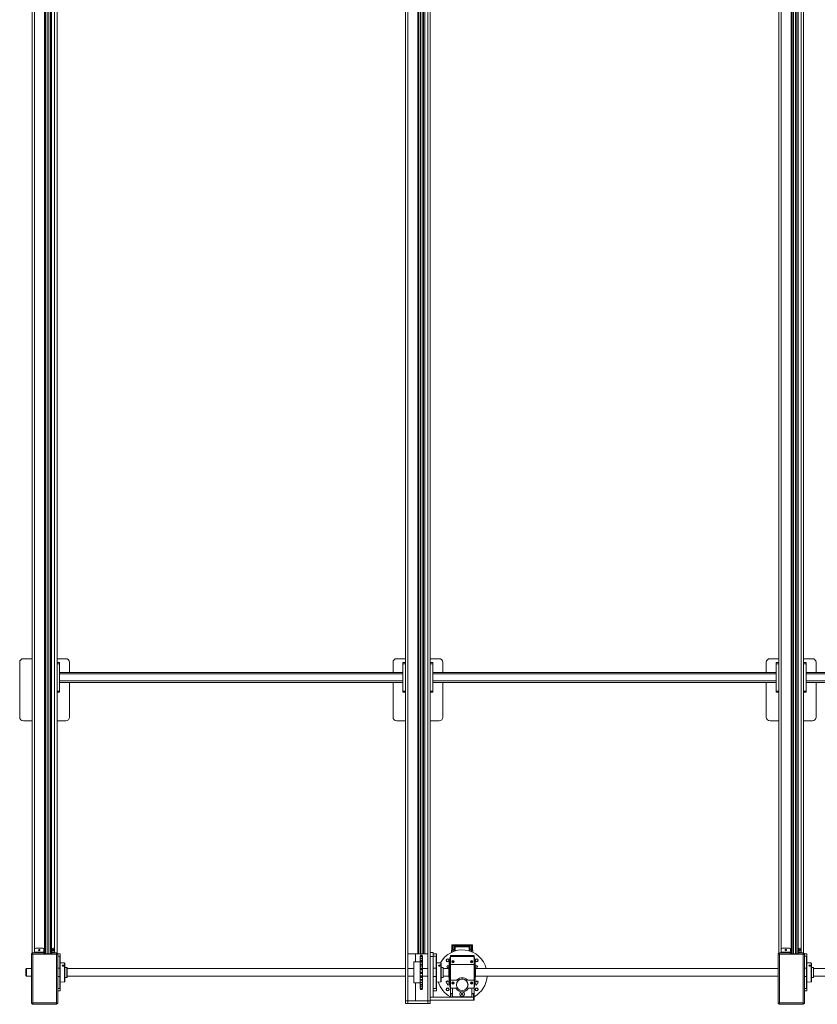
# Model space of a CAD drawing. Units: millimetres. Extents: x 17354 to 94778, y -28426 to 27011.
# Drawn here: x 23609 to 26814, y 19101 to 23056 of the extents above; entities that cross this region are included whole.
import ezdxf

# ---------------------------------------------------------------- set-up
doc = ezdxf.new("R2010")
doc.units = ezdxf.units.MM
doc.header["$LTSCALE"] = 4

msp = doc.modelspace()

# ---------------------------------------------------------------- linework, layer by layer
at = {"color": 7, "linetype": 'Continuous', "lineweight": 15}
for p, q in [((23659, 24609), (23659, 19303.5)), ((23668.5, 24609), (23668.5, 19321.4)), ((23708.6, 24624), (23708.6, 19304)), ((23713, 24624), (23713, 19304)), ((23718.9, 24624), (23718.9, 19304)), ((23726.3, 24624), (23726.3, 19304)), ((23732.2, 24624), (23732.2, 19304)), ((23736.6, 24624), (23736.6, 19304)), ((23749.5, 24609), (23749.5, 19321.4)), ((23759, 24609), (23759, 19303.5)), ((25159, 24609), (25159, 19229)), ((25168.5, 24609), (25168.5, 19304)), ((25208.6, 24624), (25208.6, 19304)), ((25213, 24624), (25213, 19304)), ((25218.9, 24624), (25218.9, 19304)), ((25226.3, 24624), (25226.3, 19304)), ((25232.2, 24624), (25232.2, 19304)), ((25236.6, 24624), (25236.6, 19304)), ((25249.5, 24609), (25249.5, 19304)), ((25259, 24609), (25259, 19273.5)), ((26659, 24609), (26659, 19303.5)), ((26668.5, 24609), (26668.5, 19321.4)), ((26708.6, 24624), (26708.6, 19304)), ((26713, 24624), (26713, 19304)), ((26718.9, 24624), (26718.9, 19304)), ((26726.3, 24624), (26726.3, 19304)), ((26732.2, 24624), (26732.2, 19304)), ((26736.6, 24624), (26736.6, 19304)), ((26749.5, 24609), (26749.5, 19321.4)), ((26759, 24609), (26759, 19303.5)), ((23624, 20489), (23659, 20489)), ((23759, 20489), (23794, 20489)), ((25124, 20489), (25159, 20489)), ((25259, 20489), (25294, 20489)), ((26624, 20489), (26659, 20489)), ((26759, 20489), (26794, 20489)), ((23609, 20254), (23609, 20474)), ((23759, 20474), (23769, 20474)), ((23759, 20469), (23769, 20469)), ((23769, 20469), (23769, 20474)), ((23769, 20359), (23769, 20469)), ((23809, 20474), (23809, 20434)), ((25109, 20434), (25109, 20474)), ((25159, 20474), (25149, 20474)), ((25149, 20474), (25149, 20469)), ((25159, 20469), (25149, 20469)), ((25149, 20469), (25149, 20359)), ((25259, 20474), (25269, 20474)), ((25259, 20469), (25269, 20469)), ((25269, 20469), (25269, 20474)), ((25269, 20359), (25269, 20469)), ((25309, 20474), (25309, 20434)), ((26609, 20434), (26609, 20474)), ((26659, 20474), (26649, 20474)), ((26649, 20474), (26649, 20469)), ((26659, 20469), (26649, 20469)), ((26649, 20469), (26649, 20359)), ((26759, 20474), (26769, 20474)), ((26759, 20469), (26769, 20469)), ((26769, 20469), (26769, 20474)), ((26769, 20359), (26769, 20469)), ((26809, 20474), (26809, 20434)), ((23769, 20434), (25149, 20434)), ((23769, 20428), (25149, 20428)), ((25269, 20434), (26649, 20434)), ((25269, 20428), (26649, 20428)), ((26769, 20434), (27549, 20434)), ((26769, 20428), (27549, 20428)), ((23769, 20400), (25149, 20400)), ((23769, 20394), (25149, 20394)), ((23809, 20394), (23809, 20254)), ((25109, 20254), (25109, 20394)), ((25269, 20400), (26649, 20400)), ((25269, 20394), (26649, 20394)), ((25309, 20394), (25309, 20254)), ((26609, 20254), (26609, 20394)), ((26769, 20400), (27549, 20400)), ((26769, 20394), (27549, 20394)), ((26809, 20394), (26809, 20254)), ((23759, 20359), (23769, 20359)), ((23759, 20354), (23769, 20354)), ((23769, 20354), (23769, 20359)), ((25159, 20359), (25149, 20359)), ((25149, 20359), (25149, 20354)), ((25159, 20354), (25149, 20354)), ((25259, 20359), (25269, 20359)), ((25259, 20354), (25269, 20354)), ((25269, 20354), (25269, 20359)), ((26659, 20359), (26649, 20359)), ((26649, 20359), (26649, 20354)), ((26659, 20354), (26649, 20354)), ((26759, 20359), (26769, 20359)), ((26759, 20354), (26769, 20354)), ((26769, 20354), (26769, 20359)), ((23659, 20239), (23624, 20239)), ((23794, 20239), (23759, 20239)), ((25159, 20239), (25124, 20239)), ((25294, 20239), (25259, 20239)), ((26659, 20239), (26624, 20239)), ((26794, 20239), (26759, 20239)), ((23656.1, 19304.3), (23658.5, 19304.3)), ((23656.1, 19304.3), (23656.1, 19103.7)), ((23706.6, 19307.4), (23659.2, 19307.4)), ((23659.2, 19307.4), (23659.2, 19305)), ((23668.5, 19310.4), (23668.5, 19321.4)), ((23668.5, 19310.4), (23668.5, 19307.4)), ((23706.6, 19310.4), (23668.5, 19310.4)), ((23673.5, 19326.4), (23701.6, 19326.4)), ((23706.6, 19321.4), (23706.6, 19310.4)), ((23706.6, 19307.4), (23706.6, 19310.4)), ((23706.6, 19307.4), (23706.6, 19302)), ((23708.6, 19304), (23706.6, 19304)), ((23713, 19304), (23708.6, 19304)), ((23718.9, 19304), (23713, 19304)), ((23726.3, 19304), (23718.9, 19304)), ((23732.2, 19304), (23726.3, 19304)), ((23736.6, 19304), (23732.2, 19304)), ((23738.6, 19304), (23736.6, 19304)), ((23738.6, 19310.4), (23738.6, 19321.4)), ((23738.6, 19310.4), (23738.6, 19307.4)), ((23749.5, 19310.4), (23738.6, 19310.4)), ((23758.7, 19307.4), (23738.6, 19307.4)), ((23738.6, 19302), (23738.6, 19307.4)), ((23743.6, 19326.4), (23744.5, 19326.4)), ((23749.5, 19321.4), (23749.5, 19310.4)), ((23749.5, 19307.4), (23749.5, 19310.4)), ((23758.7, 19307.4), (23758.7, 19305)), ((23761.9, 19304.3), (23759.5, 19304.3)), ((23761.9, 19103.7), (23761.9, 19304.3)), ((23772, 19303), (23761.9, 19303)), ((23772, 19287.5), (23772, 19303)), ((25208.6, 19304), (25168.5, 19304)), ((25168.5, 19304), (25168.5, 19114)), ((25199.5, 19271.5), (25199.5, 19304)), ((25213, 19304), (25208.6, 19304)), ((25218.9, 19304), (25213, 19304)), ((25226.3, 19304), (25218.9, 19304)), ((25232.2, 19304), (25226.3, 19304)), ((25236.6, 19304), (25232.2, 19304)), ((25249.5, 19304), (25236.6, 19304)), ((25249.5, 19114), (25249.5, 19304)), ((25259, 19309), (25271, 19309)), ((25271, 19309), (25271, 19293.1)), ((25284, 19303), (25271, 19303)), ((25284, 19287.5), (25284, 19303)), ((25344.5, 19317.5), (25344.5, 19309.5)), ((25344.5, 19317.5), (25349.5, 19317.5)), ((25346.5, 19320.6), (25345.5, 19320)), ((25345.5, 19320), (25345.5, 19317.5)), ((25345.5, 19320), (25353.5, 19320)), ((25345.6, 19339.4), (25345.6, 19336.3)), ((25345.6, 19336.3), (25345.6, 19320.1)), ((25346.5, 19320.6), (25352.5, 19320.6)), ((25346.6, 19339.7), (25346.6, 19336.5)), ((25346.6, 19339.7), (25427.3, 19339.7)), ((25346.6, 19336.5), (25349.5, 19336.5)), ((25349.5, 19336.5), (25349.5, 19320.6)), ((25349.5, 19317.5), (25359, 19317.5)), ((25349.5, 19317.5), (25349.5, 19311.7)), ((25353.5, 19320), (25352.5, 19320.6)), ((25353.5, 19317.5), (25353.5, 19320)), ((25355, 19335.9), (25355, 19335.8)), ((25355, 19335.8), (25355, 19317.5)), ((25355.2, 19335.6), (25418.8, 19335.6)), ((25359, 19331.7), (25414.9, 19331.7)), ((25359, 19331.7), (25359, 19317.5)), ((25414.9, 19317.5), (25414.9, 19331.7)), ((25414.9, 19317.5), (25424.5, 19317.5)), ((25419, 19335.8), (25419, 19335.9)), ((25419, 19335.8), (25419, 19317.5)), ((25421.5, 19320.6), (25420.5, 19320)), ((25420.5, 19320), (25420.5, 19317.5)), ((25420.5, 19320), (25428.5, 19320)), ((25421.5, 19320.6), (25427.5, 19320.6)), ((25424.5, 19336.5), (25427.3, 19336.5)), ((25424.5, 19336.5), (25424.5, 19320.6)), ((25424.5, 19317.5), (25429.5, 19317.5)), ((25424.5, 19317.5), (25424.5, 19311.7)), ((25427.3, 19339.7), (25427.3, 19336.5)), ((25428.5, 19320), (25427.5, 19320.6)), ((25428.3, 19336.3), (25428.3, 19339.4)), ((25428.3, 19336.3), (25428.3, 19320.1)), ((25428.5, 19317.5), (25428.5, 19320)), ((25429.5, 19317.5), (25429.5, 19309.5)), ((26656.1, 19304.3), (26658.5, 19304.3)), ((26656.1, 19304.3), (26656.1, 19103.7)), ((26706.6, 19307.4), (26659.2, 19307.4)), ((26659.2, 19307.4), (26659.2, 19305)), ((26668.5, 19310.4), (26668.5, 19321.4)), ((26706.6, 19310.4), (26668.5, 19310.4)), ((26668.5, 19310.4), (26668.5, 19307.4)), ((26673.5, 19326.4), (26701.6, 19326.4)), ((26706.6, 19321.4), (26706.6, 19310.4)), ((26706.6, 19307.4), (26706.6, 19310.4)), ((26706.6, 19307.4), (26706.6, 19302)), ((26708.6, 19304), (26706.6, 19304)), ((26713, 19304), (26708.6, 19304)), ((26718.9, 19304), (26713, 19304)), ((26726.3, 19304), (26718.9, 19304)), ((26732.2, 19304), (26726.3, 19304)), ((26736.6, 19304), (26732.2, 19304)), ((26738.6, 19304), (26736.6, 19304)), ((26738.6, 19310.4), (26738.6, 19321.4)), ((26738.6, 19310.4), (26738.6, 19307.4)), ((26749.5, 19310.4), (26738.6, 19310.4)), ((26758.7, 19307.4), (26738.6, 19307.4)), ((26738.6, 19302), (26738.6, 19307.4)), ((26743.6, 19326.4), (26744.5, 19326.4)), ((26749.5, 19321.4), (26749.5, 19310.4)), ((26749.5, 19307.4), (26749.5, 19310.4)), ((26758.7, 19307.4), (26758.7, 19305)), ((26761.9, 19304.3), (26759.5, 19304.3)), ((26761.9, 19103.7), (26761.9, 19304.3)), ((26772, 19303), (26761.9, 19303)), ((26772, 19287.5), (26772, 19303)), ((23706.6, 19302), (23661.5, 19302)), ((23661.5, 19302), (23661.5, 19106)), ((23706.6, 19302), (23738.6, 19302)), ((23756.5, 19302), (23738.6, 19302)), ((23756.5, 19106), (23756.5, 19302)), ((23770.7, 19294), (23761.9, 19294)), ((23770.7, 19294), (23770.7, 19245.7)), ((23770.7, 19287.5), (23772, 19287.5)), ((23771.8, 19193.4), (23771.8, 19264.6)), ((23772, 19264.6), (23771.8, 19264.6)), ((23772, 19287.5), (23772, 19264.6)), ((23788.8, 19266.8), (23772, 19267.8)), ((23788.8, 19229), (23788.8, 19266.8)), ((23790, 19229), (23790, 19265.6)), ((25218.1, 19271.5), (25192.2, 19271.5)), ((25192.2, 19186.5), (25192.2, 19271.5)), ((25219.6, 19298.3), (25218.1, 19292.8)), ((25218.1, 19292.6), (25219.6, 19297.8)), ((25219.6, 19297.6), (25218.1, 19291.6)), ((25218.1, 19289.1), (25219.6, 19293.4)), ((25219.6, 19293), (25218.1, 19286.8)), ((25218.1, 19292.8), (25218.1, 19292.6)), ((25218.1, 19291.6), (25218.1, 19292.6)), ((25218.1, 19291.6), (25218.1, 19291.1)), ((25218.1, 19291.1), (25218.1, 19289.1)), ((25218.7, 19291.1), (25218.1, 19291.1)), ((25218.1, 19286.8), (25218.1, 19289.1)), ((25218.1, 19286.8), (25218.1, 19286.2)), ((25227.2, 19286.2), (25218.1, 19286.2)), ((25218.1, 19286.2), (25218.1, 19282.2)), ((25218.1, 19282.2), (25219.6, 19285.3)), ((25219.6, 19284.6), (25218.1, 19278.6)), ((25218.1, 19278.6), (25218.1, 19282.2)), ((25218.1, 19278.6), (25218.1, 19278)), ((25227.2, 19278), (25218.1, 19278)), ((25218.1, 19278), (25218.1, 19272.2)), ((25218.1, 19272.2), (25219.6, 19273.9)), ((25219.6, 19273), (25218.1, 19267.5)), ((25218.1, 19267.5), (25218.1, 19272.2)), ((25218.1, 19267.5), (25218.1, 19267)), ((25227.2, 19267), (25218.1, 19267)), ((25218.1, 19267), (25218.1, 19259.7)), ((25219.6, 19298.3), (25225.7, 19298.3)), ((25219.6, 19297.8), (25219.6, 19297.6)), ((25225.7, 19297.8), (25219.6, 19297.8)), ((25219.6, 19297.6), (25225.7, 19297.6)), ((25219.6, 19293.4), (25219.6, 19293)), ((25225.7, 19293.4), (25219.6, 19293.4)), ((25219.6, 19293), (25225.7, 19293)), ((25219.6, 19285.3), (25219.6, 19284.6)), ((25225.7, 19285.3), (25219.6, 19285.3)), ((25219.6, 19284.6), (25225.7, 19284.6)), ((25219.6, 19273.9), (25219.6, 19273)), ((25225.7, 19273.9), (25219.6, 19273.9)), ((25219.6, 19273), (25225.7, 19273)), ((25227.2, 19292.8), (25225.7, 19298.3)), ((25225.7, 19297.6), (25225.7, 19297.8)), ((25225.7, 19297.8), (25227.2, 19292.6)), ((25227.2, 19291.6), (25225.7, 19297.6)), ((25225.7, 19293), (25225.7, 19293.4)), ((25225.7, 19293.4), (25227.2, 19289.1)), ((25227.2, 19286.8), (25225.7, 19293)), ((25225.7, 19284.6), (25225.7, 19285.3)), ((25225.7, 19285.3), (25227.2, 19282.2)), ((25227.2, 19278.6), (25225.7, 19284.6)), ((25225.7, 19273), (25225.7, 19273.9)), ((25225.7, 19273.9), (25227.2, 19272.2)), ((25227.2, 19267.5), (25225.7, 19273)), ((25227.2, 19291.1), (25226.5, 19291.1)), ((25227.2, 19292.8), (25227.2, 19292.6)), ((25227.2, 19292.6), (25227.2, 19291.6)), ((25227.2, 19291.6), (25227.2, 19291.1)), ((25227.2, 19291.1), (25227.2, 19289.1)), ((25227.2, 19289.1), (25227.2, 19286.8)), ((25227.2, 19286.8), (25227.2, 19286.2)), ((25227.2, 19286.2), (25227.2, 19282.2)), ((25227.2, 19282.2), (25227.2, 19278.6)), ((25227.2, 19278.6), (25227.2, 19278)), ((25227.2, 19278), (25227.2, 19272.2)), ((25227.2, 19272.2), (25227.2, 19267.5)), ((25227.2, 19267.5), (25227.2, 19267)), ((25227.2, 19267), (25227.2, 19259.7)), ((25271, 19293.1), (25259, 19293.1)), ((25259, 19273.5), (25259, 19129)), ((25282.7, 19294), (25271, 19294)), ((25271, 19293.1), (25271, 19129)), ((25282.7, 19294), (25282.7, 19245.7)), ((25282.7, 19287.5), (25284, 19287.5)), ((25283.8, 19193.4), (25283.8, 19264.6)), ((25284, 19264.6), (25283.8, 19264.6)), ((25284, 19287.5), (25284, 19264.6)), ((25300.8, 19266.8), (25284, 19267.8)), ((25300.8, 19229), (25300.8, 19266.8)), ((25302, 19229), (25302, 19265.6)), ((25338, 19271.5), (25335, 19271.5)), ((25335, 19186.5), (25335, 19271.5)), ((25339.5, 19289), (25338, 19289)), ((25338, 19284.4), (25338, 19289)), ((25338, 19284.4), (25339.5, 19284.4)), ((25338, 19275.7), (25338, 19284.4)), ((25338, 19271.5), (25338, 19275.7)), ((25338, 19275.7), (25339.5, 19275.7)), ((25338, 19254.4), (25338, 19271.5)), ((25338, 19271.5), (25339.5, 19271.5)), ((25339.5, 19296), (25342, 19296)), ((25339.5, 19289.5), (25339.5, 19296)), ((25339.5, 19289.5), (25339.5, 19260)), ((25342, 19292), (25342, 19296)), ((25342, 19296), (25432, 19296)), ((25432, 19292), (25342, 19292)), ((25344.7, 19271.5), (25354.2, 19271.5)), ((25346.5, 19275.7), (25352.4, 19275.7)), ((25419.7, 19271.5), (25429.2, 19271.5)), ((25421.5, 19275.7), (25427.4, 19275.7)), ((25432, 19292), (25432, 19296)), ((25432, 19296), (25434.5, 19296)), ((25434.5, 19289.5), (25434.5, 19296)), ((25434.5, 19260), (25434.5, 19289.5)), ((25436, 19289), (25434.5, 19289)), ((25434.5, 19284.4), (25436, 19284.4)), ((25434.5, 19275.7), (25436, 19275.7)), ((25434.5, 19271.5), (25436, 19271.5)), ((25436, 19284.4), (25436, 19289)), ((25436, 19275.7), (25436, 19284.4)), ((25436, 19271.5), (25436, 19275.7)), ((25439, 19271.5), (25436, 19271.5)), ((25436, 19254.4), (25436, 19271.5)), ((25439, 19186.5), (25439, 19271.5)), ((26661.5, 19302), (26661.5, 19106)), ((26706.6, 19302), (26661.5, 19302)), ((26706.6, 19302), (26738.6, 19302)), ((26756.5, 19302), (26738.6, 19302)), ((26756.5, 19106), (26756.5, 19302)), ((26770.7, 19294), (26761.9, 19294)), ((26770.7, 19294), (26770.7, 19245.7)), ((26770.7, 19287.5), (26772, 19287.5)), ((26771.8, 19193.4), (26771.8, 19264.6)), ((26772, 19264.6), (26771.8, 19264.6)), ((26772, 19287.5), (26772, 19264.6)), ((26788.8, 19266.8), (26772, 19267.8)), ((26788.8, 19229), (26788.8, 19266.8)), ((26790, 19229), (26790, 19265.6)), ((23636, 19244), (23634, 19242)), ((23634, 19216), (23634, 19242)), ((23656.1, 19244), (23636, 19244)), ((23636, 19244), (23636, 19214)), ((23770.7, 19245.7), (23761.9, 19245.7)), ((23770.7, 19212.2), (23770.7, 19245.7)), ((23788.8, 19191.2), (23788.8, 19229)), ((23790.2, 19249.1), (23790, 19249.1)), ((23790, 19192.3), (23790, 19229)), ((23796.1, 19249.1), (23791.2, 19249.1)), ((23798.6, 19249.1), (23797.2, 19249.1)), ((23799.2, 19248.5), (23798.6, 19249.1)), ((23798.6, 19229), (23798.6, 19249.1)), ((23798.6, 19208.8), (23798.6, 19229)), ((23799.2, 19229), (23799.2, 19248.5)), ((25159, 19244), (23799.2, 19244)), ((23799.2, 19209.4), (23799.2, 19229)), ((25159, 19229), (25159, 19114)), ((25192.2, 19244), (25168.5, 19244)), ((25218.1, 19259.7), (25219.6, 19259.9)), ((25218.1, 19254.2), (25218.1, 19259.7)), ((25219.6, 19258.9), (25218.1, 19254.2)), ((25218.1, 19254.2), (25218.1, 19253.7)), ((25227.2, 19253.7), (25218.1, 19253.7)), ((25218.1, 19253.7), (25218.1, 19245.5)), ((25227.2, 19245.5), (25218.1, 19245.5)), ((25218.1, 19245.5), (25218.1, 19245.4)), ((25218.1, 19245.4), (25219.6, 19244.1)), ((25218.1, 19239.4), (25218.1, 19245.4)), ((25219.6, 19243), (25218.1, 19239.4)), ((25218.1, 19239.4), (25218.1, 19239)), ((25227.2, 19239), (25218.1, 19239)), ((25218.1, 19239), (25218.1, 19230.3)), ((25227.2, 19230.3), (25218.1, 19230.3)), ((25218.1, 19230.3), (25218.1, 19230.1)), ((25218.1, 19230.1), (25219.6, 19227.4)), ((25218.1, 19224), (25218.1, 19230.1)), ((25219.6, 19226.3), (25218.1, 19224)), ((25218.1, 19224), (25218.1, 19223.8)), ((25227.2, 19223.8), (25218.1, 19223.8)), ((25218.1, 19223.8), (25218.1, 19215.1)), ((25219.6, 19259.9), (25219.6, 19258.9)), ((25225.7, 19259.9), (25219.6, 19259.9)), ((25219.6, 19258.9), (25225.7, 19258.9)), ((25219.6, 19244.1), (25219.6, 19243)), ((25225.7, 19244.1), (25219.6, 19244.1)), ((25219.6, 19243), (25225.7, 19243)), ((25219.6, 19227.4), (25219.6, 19226.3)), ((25225.7, 19227.4), (25219.6, 19227.4)), ((25219.6, 19226.3), (25225.7, 19226.3)), ((25225.7, 19258.9), (25225.7, 19259.9)), ((25225.7, 19259.9), (25227.2, 19259.7)), ((25227.2, 19254.2), (25225.7, 19258.9)), ((25225.7, 19244.1), (25227.2, 19245.4)), ((25225.7, 19243), (25225.7, 19244.1)), ((25227.2, 19239.4), (25225.7, 19243)), ((25225.7, 19227.4), (25227.2, 19230.1)), ((25225.7, 19226.3), (25225.7, 19227.4)), ((25227.2, 19224), (25225.7, 19226.3)), ((25227.2, 19259.7), (25227.2, 19254.2)), ((25227.2, 19254.2), (25227.2, 19253.7)), ((25227.2, 19253.7), (25227.2, 19245.5)), ((25227.2, 19245.5), (25227.2, 19245.4)), ((25227.2, 19245.4), (25227.2, 19239.4)), ((25249.5, 19244), (25227.2, 19244)), ((25227.2, 19239.4), (25227.2, 19239)), ((25227.2, 19239), (25227.2, 19230.3)), ((25227.2, 19230.3), (25227.2, 19230.1)), ((25227.2, 19230.1), (25227.2, 19224)), ((25227.2, 19224), (25227.2, 19223.8)), ((25227.2, 19223.8), (25227.2, 19215.1)), ((25282.7, 19245.7), (25271, 19245.7)), ((25282.7, 19212.2), (25282.7, 19245.7)), ((25300.8, 19191.2), (25300.8, 19229)), ((25302.2, 19249.1), (25302, 19249.1)), ((25302, 19192.3), (25302, 19229)), ((25308.1, 19249.1), (25303.2, 19249.1)), ((25310.6, 19249.1), (25309.2, 19249.1)), ((25311.2, 19248.5), (25310.6, 19249.1)), ((25310.6, 19229), (25310.6, 19249.1)), ((25310.6, 19208.8), (25310.6, 19229)), ((25311.2, 19229), (25311.2, 19248.5)), ((25334, 19244), (25311.2, 19244)), ((25311.2, 19209.4), (25311.2, 19229)), ((25324.7, 19250.9), (25334, 19245.5)), ((25335, 19253.1), (25328.2, 19257)), ((25335, 19249), (25334, 19249)), ((25334, 19229), (25334, 19249)), ((25334, 19209), (25334, 19229)), ((25338, 19252), (25338, 19254.4)), ((25338, 19254.4), (25339.5, 19254.4)), ((25338, 19252), (25339.5, 19252)), ((25338, 19206), (25338, 19252)), ((25339.5, 19260), (25434.5, 19260)), ((25339.5, 19260), (25339.5, 19198)), ((25434.5, 19260), (25434.5, 19198)), ((25434.5, 19254.4), (25436, 19254.4)), ((25434.5, 19252), (25436, 19252)), ((25436, 19252), (25436, 19254.4)), ((25436, 19206), (25436, 19252)), ((25445.8, 19257), (25439, 19253.1)), ((25440, 19249), (25439, 19249)), ((25440, 19245.5), (25449.3, 19250.9)), ((25440, 19229), (25440, 19249)), ((26656.1, 19244), (25440, 19244)), ((25440, 19209), (25440, 19229)), ((26770.7, 19245.7), (26761.9, 19245.7)), ((26770.7, 19212.2), (26770.7, 19245.7)), ((26788.8, 19191.2), (26788.8, 19229)), ((26790.2, 19249.1), (26790, 19249.1)), ((26790, 19192.3), (26790, 19229)), ((26796.1, 19249.1), (26791.2, 19249.1)), ((26798.6, 19249.1), (26797.2, 19249.1)), ((26799.2, 19248.5), (26798.6, 19249.1)), ((26798.6, 19229), (26798.6, 19249.1)), ((26798.6, 19208.8), (26798.6, 19229)), ((26799.2, 19229), (26799.2, 19248.5)), ((27556.1, 19244), (26799.2, 19244)), ((26799.2, 19209.4), (26799.2, 19229)), ((23634, 19216), (23636, 19214)), ((23636, 19214), (23656.1, 19214)), ((23770.7, 19212.2), (23761.9, 19212.2)), ((23770.7, 19164), (23770.7, 19212.2)), ((23771.8, 19193.4), (23772, 19193.4)), ((23772, 19193.4), (23772, 19170.5)), ((23772, 19190.2), (23788.8, 19191.2)), ((23790, 19208.8), (23798.6, 19208.8)), ((23798.6, 19208.8), (23799.2, 19209.4)), ((23799.2, 19214), (25159, 19214)), ((25168.5, 19214), (25192.2, 19214)), ((25192.2, 19186.5), (25218.1, 19186.5)), ((25199.5, 19114), (25199.5, 19186.5)), ((25227.2, 19215.1), (25218.1, 19215.1)), ((25218.1, 19215.1), (25218.1, 19214.8)), ((25218.1, 19214.8), (25219.6, 19210.8)), ((25218.1, 19208.9), (25218.1, 19214.8)), ((25219.6, 19209.8), (25218.1, 19208.9)), ((25218.1, 19208.9), (25218.1, 19208.8)), ((25227.2, 19208.8), (25218.1, 19208.8)), ((25218.1, 19208.8), (25218.1, 19200.7)), ((25227.2, 19200.7), (25218.1, 19200.7)), ((25218.1, 19200.7), (25218.1, 19200.3)), ((25218.1, 19200.3), (25219.6, 19195.3)), ((25218.1, 19194.9), (25218.1, 19200.3)), ((25219.6, 19194.4), (25218.1, 19194.9)), ((25218.1, 19194.9), (25218.1, 19188)), ((25227.2, 19188), (25218.1, 19188)), ((25218.1, 19188), (25218.1, 19187.5)), ((25218.1, 19187.5), (25219.6, 19181.7)), ((25218.1, 19183), (25218.1, 19187.5)), ((25219.6, 19210.8), (25219.6, 19209.8)), ((25225.7, 19210.8), (25219.6, 19210.8)), ((25219.6, 19209.8), (25225.7, 19209.8)), ((25225.7, 19195.3), (25219.6, 19195.3)), ((25219.6, 19195.3), (25219.6, 19194.4)), ((25219.6, 19194.4), (25225.7, 19194.4)), ((25225.7, 19210.8), (25227.2, 19214.8)), ((25225.7, 19209.8), (25225.7, 19210.8)), ((25227.2, 19208.9), (25225.7, 19209.8)), ((25225.7, 19195.3), (25227.2, 19200.3)), ((25225.7, 19194.4), (25225.7, 19195.3)), ((25227.2, 19194.9), (25225.7, 19194.4)), ((25225.7, 19181.7), (25227.2, 19187.5)), ((25227.2, 19215.1), (25227.2, 19214.8)), ((25227.2, 19214.8), (25227.2, 19208.9)), ((25227.2, 19214), (25249.5, 19214)), ((25227.2, 19208.9), (25227.2, 19208.8)), ((25227.2, 19208.8), (25227.2, 19200.7)), ((25227.2, 19200.7), (25227.2, 19200.3)), ((25227.2, 19200.3), (25227.2, 19194.9)), ((25227.2, 19194.9), (25227.2, 19188)), ((25227.2, 19188), (25227.2, 19187.5)), ((25227.2, 19187.5), (25227.2, 19183)), ((25282.7, 19212.2), (25271, 19212.2)), ((25282.7, 19164), (25282.7, 19212.2)), ((25283.8, 19193.4), (25284, 19193.4)), ((25284, 19193.4), (25284, 19170.5)), ((25284, 19190.2), (25300.8, 19191.2)), ((25302, 19208.8), (25310.6, 19208.8)), ((25310.6, 19208.8), (25311.2, 19209.4)), ((25311.2, 19214), (25334, 19214)), ((25328.4, 19194.4), (25322.7, 19191.1)), ((25330.7, 19190.4), (25328.4, 19194.4)), ((25335, 19192.8), (25330.7, 19190.4)), ((25334, 19209), (25335, 19209)), ((25334, 19184.7), (25337.2, 19186.5)), ((25336.4, 19180.6), (25334, 19184.7)), ((25335, 19186.5), (25338, 19186.5)), ((25338, 19206), (25339.5, 19206)), ((25338, 19203.6), (25338, 19206)), ((25338, 19189.6), (25338, 19203.6)), ((25338, 19203.6), (25339.5, 19203.6)), ((25338, 19185.6), (25338, 19189.6)), ((25338, 19189.6), (25339.5, 19189.6)), ((25338, 19175.9), (25338, 19185.6)), ((25338, 19185.6), (25339.5, 19185.6)), ((25339.5, 19198), (25339.5, 19168.5)), ((25363.6, 19198), (25339.5, 19198)), ((25344.7, 19185.6), (25354.2, 19185.6)), ((25346.4, 19189.6), (25352.5, 19189.6)), ((25434.5, 19198), (25410.3, 19198)), ((25419.7, 19185.6), (25429.2, 19185.6)), ((25421.4, 19189.6), (25427.5, 19189.6)), ((25434.5, 19206), (25436, 19206)), ((25434.5, 19203.6), (25436, 19203.6)), ((25434.5, 19168.5), (25434.5, 19198)), ((25434.5, 19189.6), (25436, 19189.6)), ((25434.5, 19185.6), (25436, 19185.6)), ((25436, 19203.6), (25436, 19206)), ((25436, 19189.6), (25436, 19203.6)), ((25436, 19185.6), (25436, 19189.6)), ((25436, 19186.5), (25439, 19186.5)), ((25436, 19175.9), (25436, 19185.6)), ((25436.7, 19186.5), (25439.9, 19184.7)), ((25439.9, 19184.7), (25437.5, 19180.6)), ((25439, 19209), (25440, 19209)), ((25443.2, 19190.4), (25439, 19192.8)), ((25440, 19214), (26656.1, 19214)), ((25445.5, 19194.4), (25443.2, 19190.4)), ((25451.2, 19191.1), (25445.5, 19194.4)), ((26770.7, 19212.2), (26761.9, 19212.2)), ((26770.7, 19164), (26770.7, 19212.2)), ((26771.8, 19193.4), (26772, 19193.4)), ((26772, 19193.4), (26772, 19170.5)), ((26772, 19190.2), (26788.8, 19191.2)), ((26790, 19208.8), (26798.6, 19208.8)), ((26798.6, 19208.8), (26799.2, 19209.4)), ((26799.2, 19214), (27556.1, 19214)), ((23770.7, 19164), (23761.9, 19164)), ((23761.9, 19155), (23772, 19155)), ((23772, 19170.5), (23770.7, 19170.5)), ((23772, 19155), (23772, 19170.5)), ((25219.6, 19180.9), (25218.1, 19183)), ((25218.1, 19183), (25218.1, 19177.6)), ((25227.2, 19177.6), (25218.1, 19177.6)), ((25218.1, 19177.6), (25218.1, 19177)), ((25218.1, 19177), (25219.6, 19170.9)), ((25218.1, 19173.7), (25218.1, 19177)), ((25219.6, 19170.3), (25218.1, 19173.7)), ((25218.1, 19173.7), (25218.1, 19170.2)), ((25227.2, 19170.2), (25218.1, 19170.2)), ((25218.1, 19170.2), (25218.1, 19169.6)), ((25218.1, 19169.6), (25219.6, 19163.5)), ((25218.1, 19167.6), (25218.1, 19169.6)), ((25219.6, 19163.1), (25218.1, 19167.6)), ((25218.1, 19167.6), (25218.1, 19166.2)), ((25218.1, 19166.2), (25218.1, 19165.7)), ((25218.5, 19166.2), (25218.1, 19166.2)), ((25218.1, 19165.7), (25219.6, 19159.8)), ((25218.1, 19165.1), (25218.1, 19165.7)), ((25219.6, 19159.7), (25218.1, 19165.1)), ((25225.7, 19181.7), (25219.6, 19181.7)), ((25219.6, 19181.7), (25219.6, 19180.9)), ((25219.6, 19180.9), (25225.7, 19180.9)), ((25225.7, 19170.9), (25219.6, 19170.9)), ((25219.6, 19170.9), (25219.6, 19170.3)), ((25219.6, 19170.3), (25225.7, 19170.3)), ((25225.7, 19163.5), (25219.6, 19163.5)), ((25219.6, 19163.5), (25219.6, 19163.1)), ((25219.6, 19163.1), (25225.7, 19163.1)), ((25225.7, 19159.8), (25219.6, 19159.8)), ((25219.6, 19159.8), (25219.6, 19159.7)), ((25219.6, 19159.7), (25225.7, 19159.7)), ((25227.2, 19183), (25225.7, 19180.9)), ((25225.7, 19180.9), (25225.7, 19181.7)), ((25225.7, 19170.9), (25227.2, 19177)), ((25227.2, 19173.7), (25225.7, 19170.3)), ((25225.7, 19170.3), (25225.7, 19170.9)), ((25225.7, 19163.5), (25227.2, 19169.6)), ((25227.2, 19167.6), (25225.7, 19163.1)), ((25225.7, 19159.8), (25227.2, 19165.7)), ((25227.2, 19165.1), (25225.7, 19159.7)), ((25225.7, 19163.1), (25225.7, 19163.5)), ((25225.7, 19159.7), (25225.7, 19159.8)), ((25227.2, 19166.2), (25226.7, 19166.2)), ((25227.2, 19183), (25227.2, 19177.6)), ((25227.2, 19177.6), (25227.2, 19177)), ((25227.2, 19177), (25227.2, 19173.7)), ((25227.2, 19173.7), (25227.2, 19170.2)), ((25227.2, 19170.2), (25227.2, 19169.6)), ((25227.2, 19169.6), (25227.2, 19167.6)), ((25227.2, 19167.6), (25227.2, 19166.2)), ((25227.2, 19166.2), (25227.2, 19165.7)), ((25227.2, 19165.7), (25227.2, 19165.1)), ((25282.7, 19164), (25271, 19164)), ((25271, 19155), (25284, 19155)), ((25284, 19170.5), (25282.7, 19170.5)), ((25284, 19155), (25284, 19170.5)), ((25330.7, 19177.3), (25336.4, 19180.6)), ((25339.5, 19175.9), (25338, 19175.9)), ((25338, 19174.8), (25338, 19175.9)), ((25338, 19175.9), (25339.5, 19175.9)), ((25338, 19175.9), (25338, 19175.9)), ((25338, 19174.8), (25339.5, 19174.8)), ((25338, 19169), (25338, 19174.8)), ((25338, 19169), (25339.5, 19169)), ((25339.5, 19144.5), (25339.5, 19168.5)), ((25339.5, 19142), (25339.5, 19144.5)), ((25339.5, 19144.5), (25348.5, 19144.5)), ((25342, 19166), (25358.7, 19166)), ((25348.5, 19131), (25348.5, 19166)), ((25387, 19145.5), (25384, 19143.7)), ((25390, 19143.7), (25387, 19145.5)), ((25415.2, 19166), (25432, 19166)), ((25425.5, 19131), (25425.5, 19166)), ((25425.5, 19144.5), (25434.5, 19144.5)), ((25434.5, 19175.9), (25436, 19175.9)), ((25434.5, 19169), (25436, 19169)), ((25434.5, 19168.5), (25434.5, 19144.5)), ((25434.5, 19144.5), (25434.5, 19142)), ((25436, 19169), (25436, 19175.9)), ((25437.5, 19180.6), (25443.2, 19177.3)), ((26770.7, 19164), (26761.9, 19164)), ((26761.9, 19155), (26772, 19155)), ((26772, 19170.5), (26770.7, 19170.5)), ((26772, 19155), (26772, 19170.5)), ((23659, 19104), (23659, 19104.5)), ((23661.5, 19106), (23756.5, 19106)), ((23759, 19104), (23759, 19104.5)), ((25159, 19114), (25168.5, 19114)), ((25159, 19104), (25159, 19114)), ((25168.5, 19104), (25168.5, 19114)), ((25249.5, 19114), (25168.5, 19114)), ((25259, 19114), (25249.5, 19114)), ((25249.5, 19104), (25249.5, 19114)), ((25271, 19129), (25259, 19129)), ((25259, 19117), (25259, 19129)), ((25432, 19129), (25259, 19129)), ((25432, 19117), (25259, 19117)), ((25259, 19117), (25259, 19114)), ((25259, 19104), (25259, 19114)), ((25339.5, 19129), (25339.5, 19142)), ((25339.5, 19142), (25342, 19142)), ((25342, 19129), (25342, 19142)), ((25342, 19142), (25348.5, 19142)), ((25342, 19129), (25432, 19129)), ((25348.5, 19131), (25425.5, 19131)), ((25384, 19143.7), (25384, 19140.3)), ((25384, 19140.3), (25387, 19138.5)), ((25387, 19138.5), (25390, 19140.3)), ((25390, 19140.3), (25390, 19143.7)), ((25425.5, 19142), (25432, 19142)), ((25432, 19129), (25432, 19142)), ((25432, 19142), (25434.5, 19142)), ((25432, 19117), (25432, 19129)), ((25432, 19129), (25434.5, 19129)), ((25434.5, 19117), (25432, 19117)), ((25434.5, 19129), (25434.5, 19142)), ((25434.5, 19129), (25434.5, 19117)), ((26659, 19104), (26659, 19104.5)), ((26661.5, 19106), (26756.5, 19106)), ((26759, 19104), (26759, 19104.5)), ((23656.1, 19103.7), (23658.5, 19103.7)), ((23660.3, 19104), (23659, 19104)), ((23659.2, 19100.6), (23659.2, 19103)), ((23659.2, 19100.6), (23758.7, 19100.6)), ((23759, 19104), (23757.7, 19104)), ((23758.7, 19100.6), (23758.7, 19103)), ((23761.9, 19103.7), (23759.5, 19103.7)), ((25168.5, 19104), (25159, 19104)), ((25249.5, 19104), (25168.5, 19104)), ((25259, 19104), (25249.5, 19104)), ((26656.1, 19103.7), (26658.5, 19103.7)), ((26660.3, 19104), (26659, 19104)), ((26659.2, 19100.6), (26659.2, 19103)), ((26659.2, 19100.6), (26758.7, 19100.6)), ((26759, 19104), (26757.7, 19104)), ((26758.7, 19100.6), (26758.7, 19103)), ((26761.9, 19103.7), (26759.5, 19103.7))]:
    msp.add_line(p, q, dxfattribs=at)
at = {"color": 7, "linetype": 'Continuous', "lineweight": 15, "flags": 128}
for points in [[(23783.3, 19257.9), (23782.3, 19257.8), (23781.4, 19257.5), (23780.7, 19257), (23780.4, 19256.3), (23780.3, 19256.1)], [(23783.3, 19257.2), (23782.3, 19257.1), (23781.5, 19256.7), (23781, 19256.2), (23780.8, 19255.5), (23781, 19254.8), (23781.5, 19254.3), (23782, 19254)], [(23785.7, 19255.2), (23785.7, 19255.3), (23785.5, 19256), (23785, 19256.6), (23784.2, 19257), (23783.3, 19257.2)], [(25295.3, 19257.9), (25294.3, 19257.8), (25293.4, 19257.5), (25292.7, 19257), (25292.4, 19256.3), (25292.3, 19256.1)], [(25295.3, 19257.2), (25294.3, 19257.1), (25293.5, 19256.7), (25293, 19256.2), (25292.8, 19255.5), (25293, 19254.8), (25293.5, 19254.3), (25294, 19254)], [(25297.7, 19255.2), (25297.7, 19255.3), (25297.5, 19256), (25297, 19256.6), (25296.2, 19257), (25295.3, 19257.2)], [(26783.3, 19257.9), (26782.3, 19257.8), (26781.4, 19257.5), (26780.7, 19257), (26780.4, 19256.3), (26780.3, 19256.1)], [(26783.3, 19257.2), (26782.3, 19257.1), (26781.5, 19256.7), (26781, 19256.2), (26780.8, 19255.5), (26781, 19254.8), (26781.5, 19254.3), (26782, 19254)], [(26785.7, 19255.2), (26785.7, 19255.3), (26785.5, 19256), (26785, 19256.6), (26784.2, 19257), (26783.3, 19257.2)]]:
    msp.add_lwpolyline(points, dxfattribs=at)
at = {"color": 7, "linetype": 'Continuous', "lineweight": 15}
for centre, radius in [((23687.5, 19318.4), 3), ((23744, 19318.4), 3), ((26687.5, 19318.4), 3), ((26744, 19318.4), 3), ((25328.6, 19277.3), 6.55), ((25328.6, 19277.3), 4.5), ((25349.5, 19272), 4.75), ((25424.5, 19272), 4.75), ((25445.3, 19277.3), 6.55), ((25445.3, 19277.3), 4.5), ((25349.5, 19186), 4.75), ((25387, 19179), 23.5), ((25387, 19179), 23), ((25424.5, 19186), 4.75), ((25328.6, 19160.7), 6.55), ((25328.6, 19160.7), 4.5), ((25445.3, 19160.7), 6.55), ((25445.3, 19160.7), 4.5)]:
    msp.add_circle(centre, radius, dxfattribs=at)
for centre, radius, start, end in [((23624, 20474), 15, 90, 180), ((23794, 20474), 15, 0, 90), ((25124, 20474), 15, 90, 180), ((25294, 20474), 15, 0, 90), ((26624, 20474), 15, 90, 180), ((26794, 20474), 15, 0, 90), ((23624, 20254), 15, 180, 270), ((23794, 20254), 15, 270, 0), ((25124, 20254), 15, 180, 270), ((25294, 20254), 15, 270, 0), ((26624, 20254), 15, 180, 270), ((26794, 20254), 15, 270, 0), ((23673.5, 19321.4), 5, 90, 180), ((23701.6, 19321.4), 5, 0, 90), ((23743.6, 19321.4), 5, 90, 180), ((23744.5, 19321.4), 5, 0, 90), ((25387, 19219), 100, 14.4775, 151.3696), ((26673.5, 19321.4), 5, 90, 180), ((26701.6, 19321.4), 5, 0, 90), ((26743.6, 19321.4), 5, 90, 180), ((26744.5, 19321.4), 5, 0, 90), ((23788.8, 19265.6), 1.17, 0, 87), ((25300.8, 19265.6), 1.17, 0, 87), ((25342, 19289.5), 2.5, 90, 180), ((25432, 19289.5), 2.5, 0, 90), ((26788.8, 19265.6), 1.17, 0, 87), ((23783.6, 19255.2), 2.74, 7.1647, 95.6105), ((25295.6, 19255.2), 2.74, 7.167, 95.6082), ((25387, 19219), 70, 147.134, 152.866), ((25387, 19219), 70, 27.134, 32.866), ((26783.6, 19255.2), 2.74, 7.1646, 95.6106), ((23788.8, 19192.3), 1.17, 273, 0), ((25387, 19219), 100, 196.4976, 241.6424), ((25300.8, 19192.3), 1.17, 273, 0), ((25387, 19219), 70, 203.4376, 216.5624), ((25363.6, 19203), 5, 270, 314.2405), ((25387, 19179), 28.5, 45.7595, 134.2405), ((25410.3, 19203), 5, 225.7595, 270), ((25387, 19219), 100, 298.3576, 357.134), ((25387, 19219), 70, 323.4376, 336.5624), ((26788.8, 19192.3), 1.17, 273, 0), ((25342, 19168.5), 2.5, 180, 270), ((25358.7, 19161), 5, 32.5009, 90), ((25387, 19179), 28.5, 212.5009, 264.779), ((25387, 19142), 9, 106.7478, 73.2522), ((25387, 19142), 9, 73.2522, 106.7478), ((25387, 19179), 28.5, 275.221, 327.4991), ((25415.2, 19161), 5, 90, 147.4991), ((25432, 19168.5), 2.5, 270, 0)]:
    msp.add_arc(centre, radius, start, end, dxfattribs=at)
for centre, major_axis, ratio, start_param, end_param in [((25346.6, 19337.8), (-2, 0), 0.938286, 4.712389, 5.235988), ((25346.6, 19334.5), (0, -2.02), 0.992546, 3.141593, 3.665191), ((25349.5, 19335.9), (-5.5, 0), 0.122785, 3.141593, 4.712389), ((25360, 19335.8), (-5, 0), 0.122785, 0, 0.281186), ((25414, 19335.8), (-5, 0), 0.122785, 2.860406, 3.141593), ((25424.5, 19335.9), (-5.5, 0), 0.122785, 4.712389, 6.283185), ((25427.3, 19337.8), (-2, 0), 0.938286, 4.18879, 4.712389), ((25427.3, 19334.5), (0, -2.02), 0.992546, 2.617994, 3.141593)]:
    msp.add_ellipse(centre, major_axis=major_axis, ratio=ratio, start_param=start_param, end_param=end_param, dxfattribs=at)
for points, knots in [([(23656.1, 19304.3), (23656.1, 19304.1), (23656.2, 19303.8), (23657.2, 19303.3), (23658.7, 19302.8), (23660.2, 19302.3), (23661.1, 19302.1), (23661.5, 19302)], [0, 0, 0, 0, 0.22242, 0.44488, 0.667324, 0.889762, 1, 1, 1, 1]), ([(23658.5, 19304.3), (23658.5, 19304.1), (23658.6, 19303.7), (23659.2, 19303.2), (23660.1, 19302.6), (23660.9, 19302.2), (23661.4, 19302), (23661.5, 19302)], [0, 0, 0, 0, 0.237651, 0.476625, 0.715612, 0.954581, 1, 1, 1, 1]), ([(23661.5, 19302), (23661.3, 19302.6), (23660.9, 19303.9), (23660.4, 19305.5), (23659.9, 19306.8), (23659.5, 19307.3), (23659.2, 19307.4), (23659.2, 19307.4)], [0, 0, 0, 0, 0.222411, 0.444866, 0.667308, 0.889758, 1, 1, 1, 1]), ([(23661.5, 19302), (23661.3, 19302.4), (23660.9, 19303.1), (23660.4, 19304.1), (23659.8, 19304.8), (23659.4, 19305), (23659.2, 19305), (23659.2, 19305)], [0, 0, 0, 0, 0.237609, 0.476605, 0.715582, 0.95457, 1, 1, 1, 1]), ([(23758.7, 19307.4), (23758.6, 19307.3), (23758.2, 19307.2), (23757.7, 19306.2), (23757.2, 19304.7), (23756.8, 19303.2), (23756.5, 19302.3), (23756.5, 19302)], [0, 0, 0, 0, 0.222411, 0.444863, 0.667327, 0.889763, 1, 1, 1, 1]), ([(23758.7, 19305), (23758.6, 19305), (23758.2, 19304.9), (23757.7, 19304.2), (23757.1, 19303.3), (23756.7, 19302.5), (23756.5, 19302.1), (23756.5, 19302)], [0, 0, 0, 0, 0.2376292, 0.4766017, 0.7155743, 0.9545814, 1, 1, 1, 1]), ([(23756.5, 19302), (23757.1, 19302.2), (23758.3, 19302.5), (23760, 19303), (23761.2, 19303.5), (23761.8, 19303.9), (23761.8, 19304.2), (23761.9, 19304.3)], [0, 0, 0, 0, 0.2224177, 0.4448648, 0.6673064, 0.8897558, 1, 1, 1, 1]), ([(23756.5, 19302), (23756.8, 19302.2), (23757.6, 19302.5), (23758.5, 19303.1), (23759.2, 19303.6), (23759.4, 19304), (23759.5, 19304.3), (23759.5, 19304.3)], [0, 0, 0, 0, 0.237664, 0.476602, 0.715598, 0.954571, 1, 1, 1, 1]), ([(25355.2, 19335.6), (25355.3, 19335.5), (25355.7, 19335.3), (25356.7, 19334.4), (25357.7, 19333.5), (25358.5, 19332.6), (25358.9, 19332.1), (25359, 19331.8), (25359, 19331.7), (25359, 19331.7)], [0, 0, 0, 0, 0.192113, 0.426055, 0.745009, 0.856382, 0.94459, 0.989823, 1, 1, 1, 1]), ([(25414.9, 19331.7), (25415, 19331.8), (25415, 19332.1), (25415.5, 19332.8), (25416.6, 19333.8), (25417.7, 19334.9), (25418.4, 19335.4), (25418.7, 19335.6), (25418.8, 19335.6)], [0, 0, 0, 0, 0.0479731, 0.125306, 0.4033888, 0.68065, 0.8758037, 1, 1, 1, 1]), ([(26656.1, 19304.3), (26656.1, 19304.1), (26656.2, 19303.8), (26657.2, 19303.3), (26658.7, 19302.8), (26660.2, 19302.3), (26661.1, 19302.1), (26661.5, 19302)], [0, 0, 0, 0, 0.222418, 0.444866, 0.667309, 0.889757, 1, 1, 1, 1]), ([(26658.5, 19304.3), (26658.5, 19304.1), (26658.6, 19303.7), (26659.2, 19303.2), (26660.1, 19302.6), (26660.9, 19302.2), (26661.4, 19302), (26661.5, 19302)], [0, 0, 0, 0, 0.237647, 0.476624, 0.715584, 0.954571, 1, 1, 1, 1]), ([(26661.5, 19302), (26661.3, 19302.6), (26660.9, 19303.9), (26660.4, 19305.5), (26659.9, 19306.8), (26659.5, 19307.3), (26659.2, 19307.4), (26659.2, 19307.4)], [0, 0, 0, 0, 0.222418, 0.444865, 0.667309, 0.889758, 1, 1, 1, 1]), ([(26661.5, 19302), (26661.3, 19302.4), (26660.9, 19303.1), (26660.4, 19304.1), (26659.8, 19304.8), (26659.4, 19305), (26659.2, 19305), (26659.2, 19305)], [0, 0, 0, 0, 0.237622, 0.476613, 0.715588, 0.954571, 1, 1, 1, 1]), ([(26758.7, 19307.4), (26758.6, 19307.3), (26758.2, 19307.2), (26757.7, 19306.2), (26757.2, 19304.7), (26756.8, 19303.2), (26756.5, 19302.3), (26756.5, 19302)], [0, 0, 0, 0, 0.222418, 0.444862, 0.667327, 0.889765, 1, 1, 1, 1]), ([(26758.7, 19305), (26758.6, 19305), (26758.2, 19304.9), (26757.7, 19304.2), (26757.1, 19303.3), (26756.7, 19302.5), (26756.5, 19302.1), (26756.5, 19302)], [0, 0, 0, 0, 0.237648, 0.476614, 0.715581, 0.954582, 1, 1, 1, 1]), ([(26756.5, 19302), (26757.1, 19302.2), (26758.3, 19302.5), (26760, 19303), (26761.2, 19303.5), (26761.8, 19303.9), (26761.8, 19304.2), (26761.9, 19304.3)], [0, 0, 0, 0, 0.222418, 0.444866, 0.667309, 0.889757, 1, 1, 1, 1]), ([(26756.5, 19302), (26756.8, 19302.2), (26757.6, 19302.5), (26758.5, 19303.1), (26759.2, 19303.6), (26759.4, 19304), (26759.5, 19304.3), (26759.5, 19304.3)], [0, 0, 0, 0, 0.237647, 0.476604, 0.715584, 0.954571, 1, 1, 1, 1]), ([(23770.7, 19265.9), (23770.7, 19265.8), (23770.7, 19265.5), (23770.8, 19265.2), (23771.1, 19264.9), (23771.4, 19264.7), (23771.6, 19264.6), (23771.8, 19264.6), (23771.8, 19264.6)], [0, 0, 0, 0, 0.144386, 0.393856, 0.63675, 0.790452, 0.987346, 1, 1, 1, 1]), ([(25282.7, 19265.9), (25282.7, 19265.8), (25282.7, 19265.5), (25282.8, 19265.2), (25283.1, 19264.9), (25283.4, 19264.7), (25283.6, 19264.6), (25283.8, 19264.6), (25283.8, 19264.6)], [0, 0, 0, 0, 0.144382, 0.393845, 0.636646, 0.790454, 0.987218, 1, 1, 1, 1]), ([(26770.7, 19265.9), (26770.7, 19265.8), (26770.7, 19265.5), (26770.8, 19265.2), (26771.1, 19264.9), (26771.4, 19264.7), (26771.6, 19264.6), (26771.8, 19264.6), (26771.8, 19264.6)], [0, 0, 0, 0, 0.144381, 0.393866, 0.636697, 0.790511, 0.987314, 1, 1, 1, 1]), ([(23780.3, 19256), (23780.3, 19255.8), (23780.4, 19255.3), (23780.9, 19254.6), (23781.7, 19254.1), (23782.6, 19253.7), (23783.7, 19253.7), (23784.6, 19253.8), (23785.5, 19254.3), (23786.1, 19254.9), (23786.3, 19255.6), (23786.3, 19256.3), (23785.9, 19256.9), (23785.2, 19257.5), (23784.3, 19257.8), (23783.3, 19258), (23782.3, 19257.9), (23781.4, 19257.6), (23780.7, 19257.1), (23780.4, 19256.6), (23780.3, 19256.2), (23780.3, 19256)], [0, 0, 0, 0, 0.053582, 0.107164, 0.160838, 0.214568, 0.268201, 0.32171, 0.375285, 0.429014, 0.48274, 0.536313, 0.589815, 0.643433, 0.697181, 0.75087, 0.804421, 0.857948, 0.911619, 0.965356, 1, 1, 1, 1]), ([(23797.2, 19249.1), (23797.2, 19249.1), (23797.1, 19249.1), (23796.6, 19249.1), (23795.8, 19249), (23794.8, 19248.9), (23793.5, 19248.9), (23792.3, 19248.9), (23791.2, 19249), (23790.4, 19249.1), (23790.1, 19249.1), (23790.1, 19249.1), (23790.2, 19249.1)], [0, 0, 0, 0, 0.092523, 0.187093, 0.286986, 0.394859, 0.509536, 0.627485, 0.745222, 0.858831, 0.963983, 1, 1, 1, 1]), ([(23790.5, 19249.1), (23790.5, 19249.1), (23790.6, 19249.1), (23790.8, 19249), (23791, 19249)], [0, 0, 0, 0, 0.150034, 1, 1, 1, 1]), ([(25292.3, 19256), (25292.3, 19255.8), (25292.4, 19255.3), (25292.9, 19254.6), (25293.7, 19254.1), (25294.6, 19253.7), (25295.7, 19253.7), (25296.6, 19253.8), (25297.5, 19254.3), (25298.1, 19254.9), (25298.3, 19255.6), (25298.3, 19256.3), (25297.9, 19256.9), (25297.2, 19257.5), (25296.3, 19257.8), (25295.3, 19258), (25294.3, 19257.9), (25293.4, 19257.6), (25292.7, 19257.1), (25292.4, 19256.6), (25292.3, 19256.2), (25292.3, 19256)], [0, 0, 0, 0, 0.05358, 0.107162, 0.160847, 0.214577, 0.268198, 0.321707, 0.375292, 0.429022, 0.482746, 0.536319, 0.589816, 0.643443, 0.697191, 0.75088, 0.804419, 0.857947, 0.911618, 0.965356, 1, 1, 1, 1]), ([(25309.2, 19249.1), (25309.2, 19249.1), (25309.1, 19249.1), (25308.6, 19249.1), (25307.8, 19249), (25306.8, 19248.9), (25305.5, 19248.9), (25304.3, 19248.9), (25303.2, 19249), (25302.4, 19249.1), (25302.1, 19249.1), (25302.1, 19249.1), (25302.2, 19249.1)], [0, 0, 0, 0, 0.092523, 0.187093, 0.286985, 0.394878, 0.509533, 0.627482, 0.745237, 0.858832, 0.963984, 1, 1, 1, 1]), ([(25302.5, 19249.1), (25302.5, 19249.1), (25302.6, 19249.1), (25302.8, 19249), (25303, 19249)], [0, 0, 0, 0, 0.150034, 1, 1, 1, 1]), ([(26780.3, 19256), (26780.3, 19255.8), (26780.4, 19255.3), (26780.9, 19254.6), (26781.7, 19254.1), (26782.6, 19253.7), (26783.7, 19253.7), (26784.6, 19253.8), (26785.5, 19254.3), (26786.1, 19254.9), (26786.3, 19255.6), (26786.3, 19256.3), (26785.9, 19256.9), (26785.2, 19257.5), (26784.3, 19257.8), (26783.3, 19258), (26782.3, 19257.9), (26781.4, 19257.6), (26780.7, 19257.1), (26780.4, 19256.6), (26780.3, 19256.2), (26780.3, 19256)], [0, 0, 0, 0, 0.053581, 0.107164, 0.160841, 0.214576, 0.268198, 0.321707, 0.375289, 0.429019, 0.482743, 0.536316, 0.589813, 0.64344, 0.697188, 0.750877, 0.804416, 0.857946, 0.911617, 0.965356, 1, 1, 1, 1]), ([(26797.2, 19249.1), (26797.2, 19249.1), (26797.1, 19249.1), (26796.6, 19249.1), (26795.8, 19249), (26794.8, 19248.9), (26793.5, 19248.9), (26792.3, 19248.9), (26791.2, 19249), (26790.4, 19249.1), (26790.1, 19249.1), (26790.1, 19249.1), (26790.2, 19249.1)], [0, 0, 0, 0, 0.092523, 0.187091, 0.286984, 0.394867, 0.509539, 0.627483, 0.745234, 0.858829, 0.963983, 1, 1, 1, 1]), ([(26790.5, 19249.1), (26790.5, 19249.1), (26790.6, 19249.1), (26790.8, 19249), (26791, 19249)], [0, 0, 0, 0, 0.1500397, 1, 1, 1, 1]), ([(23771.8, 19193.4), (23771.7, 19193.4), (23771.6, 19193.4), (23771.3, 19193.3), (23771, 19193), (23770.8, 19192.7), (23770.7, 19192.4), (23770.7, 19192.2), (23770.7, 19192.1)], [0, 0, 0, 0, 0.0648257, 0.2598004, 0.4597429, 0.6729468, 0.9035668, 1, 1, 1, 1]), ([(25283.8, 19193.4), (25283.7, 19193.4), (25283.6, 19193.4), (25283.3, 19193.3), (25283, 19193), (25282.8, 19192.7), (25282.7, 19192.4), (25282.7, 19192.2), (25282.7, 19192.1)], [0, 0, 0, 0, 0.0648257, 0.2598004, 0.4597429, 0.6729468, 0.9035668, 1, 1, 1, 1]), ([(26771.8, 19193.4), (26771.7, 19193.4), (26771.6, 19193.4), (26771.3, 19193.3), (26771, 19193), (26770.8, 19192.7), (26770.7, 19192.4), (26770.7, 19192.2), (26770.7, 19192.1)], [0, 0, 0, 0, 0.064827, 0.259806, 0.459727, 0.672935, 0.903569, 1, 1, 1, 1]), ([(23661.5, 19106), (23660.8, 19105.8), (23659.6, 19105.5), (23657.9, 19105), (23656.7, 19104.5), (23656.1, 19104), (23656.1, 19103.8), (23656.1, 19103.7)], [0, 0, 0, 0, 0.222396, 0.444847, 0.667309, 0.889754, 1, 1, 1, 1]), ([(23661.5, 19106), (23661.1, 19105.8), (23660.3, 19105.4), (23659.4, 19104.9), (23658.7, 19104.4), (23658.5, 19103.9), (23658.5, 19103.7), (23658.5, 19103.7)], [0, 0, 0, 0, 0.237609, 0.476605, 0.715582, 0.95457, 1, 1, 1, 1]), ([(23659.2, 19100.6), (23659.3, 19100.7), (23659.7, 19100.8), (23660.2, 19101.8), (23660.7, 19103.2), (23661.1, 19104.7), (23661.4, 19105.7), (23661.5, 19106)], [0, 0, 0, 0, 0.22242, 0.44488, 0.667324, 0.889769, 1, 1, 1, 1]), ([(23659.2, 19103), (23659.3, 19103), (23659.7, 19103.1), (23660.3, 19103.7), (23660.8, 19104.7), (23661.2, 19105.5), (23661.4, 19105.9), (23661.5, 19106)], [0, 0, 0, 0, 0.237651, 0.476625, 0.715632, 0.954581, 1, 1, 1, 1]), ([(23756.5, 19106), (23756.6, 19105.4), (23757, 19104.1), (23757.5, 19102.4), (23758, 19101.2), (23758.4, 19100.7), (23758.7, 19100.6), (23758.7, 19100.6)], [0, 0, 0, 0, 0.22242, 0.444869, 0.667312, 0.889762, 1, 1, 1, 1]), ([(23761.9, 19103.7), (23761.8, 19103.9), (23761.7, 19104.2), (23760.7, 19104.7), (23759.2, 19105.2), (23757.7, 19105.7), (23756.8, 19105.9), (23756.5, 19106)], [0, 0, 0, 0, 0.222421, 0.444864, 0.667305, 0.889764, 1, 1, 1, 1]), ([(23759.5, 19103.7), (23759.4, 19103.9), (23759.3, 19104.2), (23758.7, 19104.8), (23757.8, 19105.3), (23757, 19105.7), (23756.5, 19106), (23756.5, 19106)], [0, 0, 0, 0, 0.237649, 0.476621, 0.715593, 0.95454, 1, 1, 1, 1]), ([(23756.5, 19106), (23756.6, 19105.6), (23757, 19104.9), (23757.5, 19103.9), (23758.1, 19103.2), (23758.5, 19103), (23758.7, 19103), (23758.7, 19103)], [0, 0, 0, 0, 0.237629, 0.476626, 0.715602, 0.95457, 1, 1, 1, 1]), ([(26661.5, 19106), (26660.8, 19105.8), (26659.6, 19105.5), (26657.9, 19105), (26656.7, 19104.5), (26656.1, 19104), (26656.1, 19103.8), (26656.1, 19103.7)], [0, 0, 0, 0, 0.222418, 0.444866, 0.667309, 0.889757, 1, 1, 1, 1]), ([(26661.5, 19106), (26661.1, 19105.8), (26660.3, 19105.4), (26659.4, 19104.9), (26658.7, 19104.4), (26658.5, 19103.9), (26658.5, 19103.7), (26658.5, 19103.7)], [0, 0, 0, 0, 0.237626, 0.476612, 0.715585, 0.954571, 1, 1, 1, 1]), ([(26659.2, 19100.6), (26659.3, 19100.7), (26659.7, 19100.8), (26660.2, 19101.8), (26660.7, 19103.2), (26661.1, 19104.7), (26661.4, 19105.7), (26661.5, 19106)], [0, 0, 0, 0, 0.222419, 0.444879, 0.667325, 0.889762, 1, 1, 1, 1]), ([(26659.2, 19103), (26659.3, 19103), (26659.7, 19103.1), (26660.3, 19103.7), (26660.8, 19104.7), (26661.2, 19105.5), (26661.4, 19105.9), (26661.5, 19106)], [0, 0, 0, 0, 0.2376446, 0.4766125, 0.7156185, 0.9545813, 1, 1, 1, 1]), ([(26756.5, 19106), (26756.6, 19105.4), (26757, 19104.1), (26757.5, 19102.4), (26758, 19101.2), (26758.4, 19100.7), (26758.7, 19100.6), (26758.7, 19100.6)], [0, 0, 0, 0, 0.222417, 0.444868, 0.667313, 0.889755, 1, 1, 1, 1]), ([(26761.9, 19103.7), (26761.8, 19103.9), (26761.7, 19104.2), (26760.7, 19104.7), (26759.2, 19105.2), (26757.7, 19105.7), (26756.8, 19105.9), (26756.5, 19106)], [0, 0, 0, 0, 0.222418, 0.444866, 0.667309, 0.889757, 1, 1, 1, 1]), ([(26759.5, 19103.7), (26759.4, 19103.9), (26759.3, 19104.2), (26758.7, 19104.8), (26757.8, 19105.3), (26757, 19105.7), (26756.5, 19106), (26756.5, 19106)], [0, 0, 0, 0, 0.237647, 0.476624, 0.715605, 0.954571, 1, 1, 1, 1]), ([(26756.5, 19106), (26756.6, 19105.6), (26757, 19104.9), (26757.5, 19103.9), (26758.1, 19103.2), (26758.5, 19103), (26758.7, 19103), (26758.7, 19103)], [0, 0, 0, 0, 0.237622, 0.476613, 0.715583, 0.954571, 1, 1, 1, 1])]:
    msp.add_open_spline(points, degree=3, knots=knots, dxfattribs=at)

doc.saveas('drawing.dxf')
